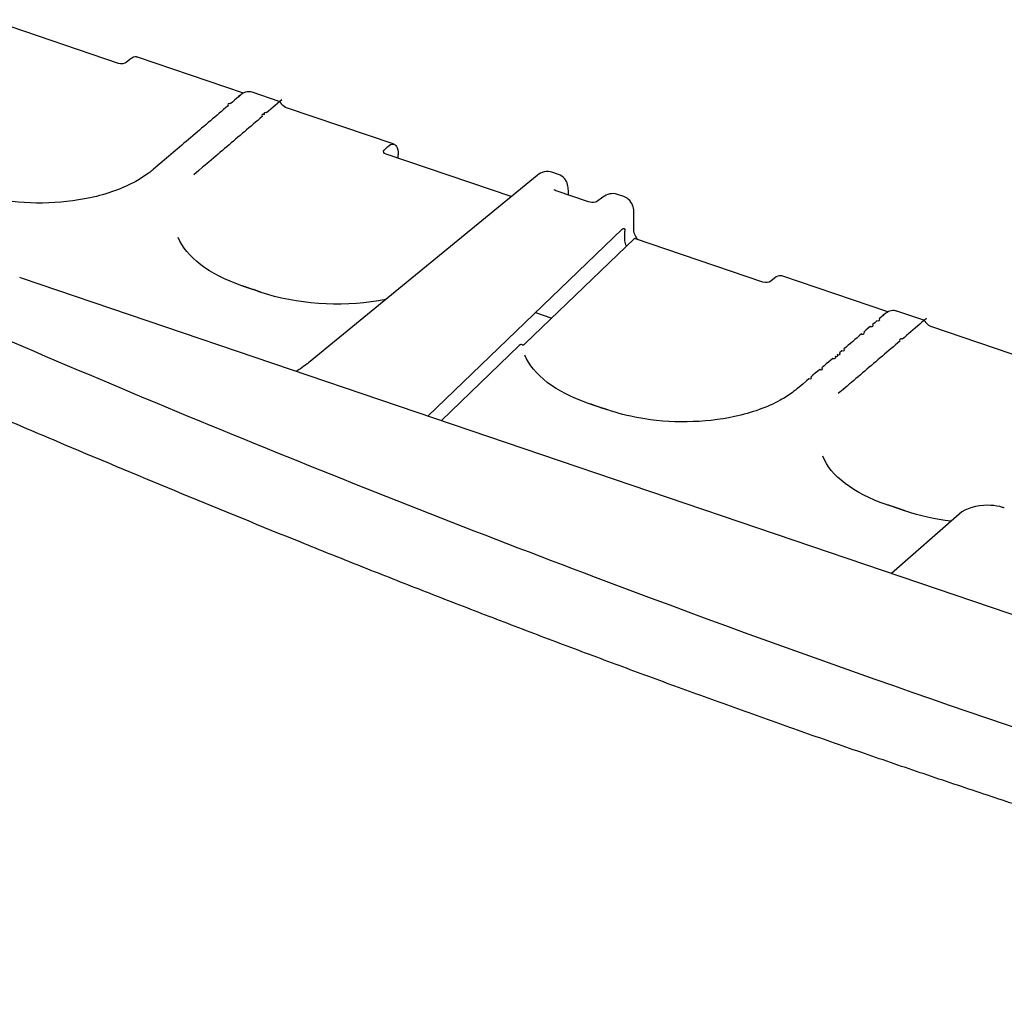
# Model space of a CAD drawing. Extents: x 754 to 3916, y 451 to 2903.
# Drawn here: x 1044 to 1068, y 766 to 790 of the extents above; entities that cross this region are included whole.
import ezdxf

# ---------------------------------------------------------------- set-up
doc = ezdxf.new("R2010")
doc.units = 0
doc.header["$MEASUREMENT"] = 0
doc.layers.add('1', color=7, linetype='Continuous')

msp = doc.modelspace()

# ---------------------------------------------------------------- linework, layer by layer
at = {"layer": '1', "color": 7, "linetype": 'Continuous'}
for p, q in [((1046.115, 788.577), (1042.99, 789.638)), ((1046.395, 788.672), (1046.305, 788.598)), ((1049.153, 787.853), (1046.575, 788.729)), ((1050.025, 787.65), (1049.369, 787.873)), ((1052.819, 786.609), (1050.201, 787.498)), ((1052.577, 786.47), (1052.657, 786.547)), ((1055.666, 785.336), (1052.628, 786.367)), ((1052.921, 786.267), (1052.921, 786.352)), ((1056.298, 785.854), (1050.734, 781.295)), ((1056.817, 785.876), (1056.657, 785.93)), ((1057.547, 785.209), (1056.758, 785.477)), ((1057.055, 785.376), (1057.055, 785.483)), ((1057.893, 785.326), (1057.738, 785.212)), ((1058.408, 785.336), (1058.247, 785.391)), ((1058.649, 784.518), (1058.649, 784.941)), ((1053.64, 779.999), (1058.366, 784.548)), ((1058.432, 784.266), (1058.432, 784.5)), ((1058.661, 784.319), (1056, 781.757)), ((1061.786, 783.258), (1058.661, 784.319)), ((1064.825, 782.534), (1062.246, 783.409)), ((1043.758, 783.353), (1043.714, 783.369)), ((1088.315, 768.23), (1043.758, 783.353)), ((1062.066, 783.353), (1061.976, 783.279)), ((1056.259, 782.52), (1056.653, 782.386)), ((1065.697, 782.331), (1065.04, 782.554)), ((1068.49, 781.29), (1065.872, 782.179)), ((1055.862, 781.717), (1053.963, 779.889)), ((1066.56, 777.621), (1064.913, 776.172))]:
    msp.add_line(p, q, dxfattribs=at)
for points in [[(1049.101, 787.819), (1049.047, 787.773), (1048.994, 787.728), (1048.94, 787.682), (1048.887, 787.637), (1048.833, 787.591, 1), (1048.78, 787.545), (1048.726, 787.5), (1048.673, 787.454), (1048.619, 787.409), (1048.566, 787.363, 0), (1048.512, 787.317, 0), (1048.459, 787.272, 0), (1048.405, 787.226, 0), (1048.352, 787.181, 0), (1048.298, 787.135, 0), (1048.245, 787.089, 0), (1048.191, 787.044, 0), (1048.138, 786.998, 0), (1048.084, 786.953, 0), (1048.03, 786.907, 0), (1047.977, 786.861, 0), (1047.923, 786.816, 0), (1047.87, 786.77, 0), (1047.816, 786.724, 0), (1047.763, 786.679, 0), (1047.709, 786.633, 0), (1047.656, 786.588, 0), (1047.602, 786.542, 0), (1047.549, 786.496, 0), (1047.495, 786.451, 0), (1047.442, 786.406, 0), (1047.388, 786.36, 0), (1047.333, 786.313, 0), (1047.281, 786.268), (1047.234, 786.228, 0), (1047.174, 786.177, 0), (1047.081, 786.098, 0), (1046.96, 785.995, 0)], [(1050.089, 787.692), (1050.036, 787.646), (1049.982, 787.6), (1049.929, 787.555), (1049.875, 787.509), (1049.822, 787.463), (1049.768, 787.418), (1049.715, 787.372, 1), (1049.661, 787.327, 1), (1049.608, 787.281), (1049.554, 787.235), (1049.501, 787.19), (1049.447, 787.144, 0), (1049.394, 787.099, 0), (1049.34, 787.053, 0), (1049.286, 787.007, 0), (1049.233, 786.962, 0), (1049.179, 786.916, 0), (1049.126, 786.871, 0), (1049.072, 786.825, 0), (1049.019, 786.779, 0), (1048.965, 786.734, 0), (1048.912, 786.688, 0), (1048.858, 786.643, 0), (1048.805, 786.597, 0), (1048.751, 786.551, 0), (1048.698, 786.506, 0), (1048.644, 786.46, 0), (1048.591, 786.414, 0), (1048.537, 786.369, 0), (1048.484, 786.323, 0), (1048.431, 786.278, 0), (1048.377, 786.232, 0), (1048.321, 786.185, 0), (1048.269, 786.141), (1048.223, 786.101, 0), (1048.162, 786.05, 0), (1048.07, 785.971, 0), (1047.948, 785.867, 0)], [(1049.037, 787.778), (1049.039, 787.779, -0.001911), (1049.041, 787.781, -0.001911), (1049.043, 787.783, -0.001925), (1049.045, 787.784, -0.001955), (1049.047, 787.786, -0.00198), (1049.049, 787.788, -0.002004), (1049.051, 787.789, -0.002027), (1049.053, 787.791, -0.002052), (1049.055, 787.792, -0.002077), (1049.057, 787.794, -0.002103), (1049.06, 787.795, -0.002127), (1049.062, 787.797, -0.002153), (1049.064, 787.798, -0.00218), (1049.066, 787.8, -0.002211), (1049.068, 787.801, -0.002231), (1049.07, 787.803, -0.002244), (1049.072, 787.804, -0.002291), (1049.074, 787.806, -0.002369), (1049.076, 787.807, -0.002326), (1049.079, 787.808, -0.002193), (1049.081, 787.809, -0.002456), (1049.083, 787.811, -0.002978), (1049.085, 787.812, -0.002275), (1049.087, 787.813, -0.000757), (1049.089, 787.814, -0.00328), (1049.092, 787.816, -0.005775), (1049.095, 787.818, -0.002853), (1049.1, 787.82, -0.001514)], [(1050.025, 787.65), (1050.025, 787.65, -0.002871), (1050.025, 787.65, -0.003218), (1050.025, 787.65, -0.003568), (1050.025, 787.65, -0.00385), (1050.025, 787.65, -0.004219), (1050.025, 787.65, -0.004623), (1050.025, 787.65, -0.005113), (1050.025, 787.65, -0.005611), (1050.025, 787.65, -0.006229), (1050.025, 787.65, -0.00687), (1050.025, 787.65, -0.007663), (1050.025, 787.65, -0.00848), (1050.025, 787.65, -0.009489), (1050.025, 787.65, -0.010522), (1050.025, 787.65, -0.011784), (1050.025, 787.65, -0.013047), (1050.025, 787.649, -0.014558), (1050.025, 787.649, -0.016001), (1050.025, 787.649, -0.017654), (1050.025, 787.649, -0.01909), (1050.025, 787.649, -0.020595), (1050.025, 787.649, -0.021642), (1050.025, 787.649, -0.022562), (1050.025, 787.649, -0.022821), (1050.025, 787.649, -0.022729), (1050.025, 787.649, -0.021884), (1050.025, 787.649, -0.020967), (1050.025, 787.649, -0.019619), (1050.025, 787.649, -0.017689), (1050.025, 787.649, -0.015256), (1050.025, 787.649, -0.014367), (1050.025, 787.649, -0.013688), (1050.025, 787.649, -0.009947), (1050.025, 787.649, -0.005544), (1050.025, 787.649, -0.009227), (1050.025, 787.649, -0.00978), (1050.025, 787.649, -0.004288), (1050.025, 787.649, -0.002508)], [(1050.081, 787.588), (1050.081, 787.588, 0.001122), (1050.081, 787.588, 0.001253), (1050.081, 787.588, 0.001404), (1050.081, 787.588, 0.001553), (1050.081, 787.588, 0.001735), (1050.081, 787.588, 0.001937), (1050.081, 787.588, 0.002182), (1050.081, 787.588, 0.002445), (1050.081, 787.588, 0.00277), (1050.081, 787.588, 0.003124), (1050.081, 787.588, 0.003566), (1050.081, 787.588, 0.00405), (1050.081, 787.588, 0.00466), (1050.081, 787.588, 0.005332), (1050.081, 787.588, 0.006189), (1050.081, 787.588, 0.007139), (1050.081, 787.588, 0.008361), (1050.081, 787.588, 0.009714), (1050.081, 787.588, 0.01146), (1050.081, 787.588, 0.013372), (1050.081, 787.588, 0.015804), (1050.081, 787.588, 0.018355), (1050.081, 787.588, 0.021462), (1050.081, 787.588, 0.024394), (1050.081, 787.588, 0.027436), (1050.081, 787.588, 0.029411), (1050.081, 787.588, 0.03094), (1050.081, 787.588, 0.030805), (1050.081, 787.588, 0.02888), (1050.081, 787.588, 0.025189), (1050.081, 787.588, 0.022977), (1050.081, 787.588, 0.020061), (1050.081, 787.588, 0.014187), (1050.081, 787.588, 0.009399), (1050.081, 787.588, 0.009623), (1050.081, 787.588, 0.003974), (1050.081, 787.588, 0.001139), (1050.081, 787.588, 0.001147)], [(1056.817, 785.876), (1056.817, 785.876, 0.002871), (1056.817, 785.876, 0.003041), (1056.817, 785.876, 0.003248), (1056.817, 785.876, 0.00347), (1056.817, 785.876, 0.003706), (1056.817, 785.876, 0.003944), (1056.817, 785.876, 0.004203), (1056.817, 785.876, 0.004461), (1056.817, 785.876, 0.00474), (1056.817, 785.876, 0.005014), (1056.817, 785.876, 0.005308), (1056.817, 785.876, 0.005592), (1056.817, 785.876, 0.005894), (1056.817, 785.876, 0.006177), (1056.817, 785.876, 0.006474), (1056.817, 785.876, 0.006742), (1056.817, 785.876, 0.007018), (1056.817, 785.876, 0.007255), (1056.817, 785.876, 0.007491), (1056.817, 785.876, 0.007678), (1056.817, 785.876, 0.007853), (1056.817, 785.876, 0.007964), (1056.817, 785.876, 0.008068), (1056.817, 785.876, 0.00811), (1056.817, 785.876, 0.008101), (1056.817, 785.876, 0.007996), (1056.817, 785.876, 0.00797), (1056.817, 785.876, 0.007949), (1056.817, 785.876, 0.007577), (1056.817, 785.876, 0.006925), (1056.817, 785.876, 0.007297), (1056.817, 785.876, 0.008137), (1056.817, 785.876, 0.006052), (1056.817, 785.876, 0.002439), (1056.817, 785.876, 0.007636), (1056.817, 785.876, 0.011522), (1056.817, 785.876, 0.005306), (1056.817, 785.876, 0.002803)], [(1056.738, 785.485), (1056.737, 785.486, -0.00234), (1056.736, 785.487, -0.002372), (1056.735, 785.487, -0.002404), (1056.734, 785.488, -0.002435), (1056.733, 785.489, -0.002468), (1056.732, 785.489, -0.002501), (1056.731, 785.49, -0.002537), (1056.731, 785.491, -0.002573), (1056.73, 785.491, -0.002611), (1056.729, 785.492, -0.002649), (1056.728, 785.493, -0.002689), (1056.727, 785.493, -0.002729), (1056.726, 785.494, -0.002772), (1056.725, 785.495, -0.002815), (1056.725, 785.495, -0.002861), (1056.724, 785.496, -0.002906), (1056.723, 785.497, -0.002955), (1056.722, 785.497, -0.003003), (1056.722, 785.498, -0.003054), (1056.721, 785.499, -0.003106), (1056.72, 785.5, -0.003159), (1056.719, 785.5, -0.003211), (1056.719, 785.501, -0.003271), (1056.718, 785.502, -0.003334), (1056.717, 785.503, -0.003385), (1056.717, 785.503, -0.003424), (1056.716, 785.504, -0.003517), (1056.716, 785.505, -0.003654), (1056.715, 785.505, -0.003615), (1056.714, 785.506, -0.003431), (1056.714, 785.507, -0.003859), (1056.713, 785.508, -0.004703), (1056.713, 785.509, -0.003634), (1056.712, 785.509, -0.001238), (1056.712, 785.51, -0.005256), (1056.711, 785.511, -0.009377), (1056.711, 785.512, -0.004705), (1056.71, 785.514, -0.002517)], [(1056.732, 785.489), (1056.732, 785.489, -0.000469), (1056.733, 785.489, -0.000469), (1056.733, 785.489, -0.000469), (1056.733, 785.489, -0.000469), (1056.733, 785.489, -0.00047), (1056.733, 785.488, -0.00047), (1056.734, 785.488, -0.00047), (1056.734, 785.488, -0.00047), (1056.734, 785.488, -0.000471), (1056.734, 785.488, -0.000471), (1056.734, 785.488, -0.000471), (1056.735, 785.488, -0.000471), (1056.735, 785.488, -0.000472), (1056.735, 785.487, -0.000473), (1056.735, 785.487, -0.000472), (1056.735, 785.487, -0.000469), (1056.736, 785.487, -0.000473), (1056.736, 785.487, -0.000483), (1056.736, 785.487, -0.00047), (1056.736, 785.487, -0.000439), (1056.736, 785.487, -0.000485), (1056.737, 785.486, -0.000578), (1056.737, 785.486, -0.000439), (1056.737, 785.486, -0.000151), (1056.737, 785.486, -0.000619), (1056.737, 785.486, -0.001066), (1056.738, 785.486, -0.000522), (1056.738, 785.485, -0.000277)], [(1047.571, 784.343), (1047.571, 784.343, -0.000152), (1047.571, 784.343, -0.000169), (1047.571, 784.343, -0.000151), (1047.571, 784.343, -0.000095), (1047.571, 784.343, -0.000053), (1047.571, 784.343, -0.000016), (1047.571, 784.343, 0.000019), (1047.571, 784.343, 0.000061), (1047.571, 784.343, 0.000097), (1047.571, 784.343, 0.000137), (1047.571, 784.343, 0.000173), (1047.571, 784.343, 0.000213), (1047.57, 784.343, 0.000249), (1047.57, 784.343, 0.000289), (1047.57, 784.343, 0.000325), (1047.57, 784.343, 0.000365), (1047.57, 784.343, 0.000401), (1047.57, 784.343, 0.000441), (1047.57, 784.343, 0.000477), (1047.57, 784.343, 0.000518), (1047.57, 784.343, 0.000554), (1047.57, 784.343, 0.000595), (1047.57, 784.343, 0.000632), (1047.57, 784.343, 0.000675), (1047.57, 784.343, 0.00071), (1047.57, 784.344, 0.000746), (1047.57, 784.344, 0.000793), (1047.57, 784.344, 0.000857), (1047.57, 784.344, 0.000865), (1047.57, 784.344, 0.000835), (1047.57, 784.344, 0.00098), (1047.57, 784.344, 0.001254), (1047.57, 784.344, 0.000957), (1047.57, 784.344, 0.000262), (1047.57, 784.344, 0.001484), (1047.57, 784.344, 0.002748), (1047.57, 784.344, 0.001363), (1047.57, 784.344, 0.000714)], [(1049.587, 783.01), (1049.575, 783.014, 0), (1049.563, 783.018, 0), (1049.551, 783.022, 0), (1049.539, 783.026, 0), (1049.528, 783.03, 0), (1049.516, 783.034, -1), (1049.504, 783.038), (1049.492, 783.043), (1049.48, 783.047, 0), (1049.468, 783.051, 0), (1049.456, 783.055, 0), (1049.445, 783.059, 0), (1049.433, 783.063, 0), (1049.421, 783.067, 0), (1049.409, 783.071, 0), (1049.397, 783.075, 0), (1049.385, 783.079, 0), (1049.373, 783.083, 0), (1049.362, 783.087, 0), (1049.35, 783.091, 0), (1049.338, 783.095, 0), (1049.326, 783.099, 0), (1049.314, 783.103, 0), (1049.302, 783.107, 0.000001), (1049.29, 783.111, 0.000001), (1049.279, 783.115, 0.000001), (1049.267, 783.119, 0.000001), (1049.255, 783.123, 0.000001), (1049.243, 783.127, 0.000001), (1049.231, 783.131, 0.000001), (1049.219, 783.135, 0.000001), (1049.208, 783.139, 0.000001), (1049.195, 783.143, 0.000001), (1049.184, 783.147, 0), (1049.173, 783.151, 0.000001), (1049.16, 783.155, 0.000002), (1049.14, 783.162, 0.000001), (1049.113, 783.171, 0.000001)], [(1064.772, 782.5), (1064.719, 782.454), (1064.665, 782.409), (1064.612, 782.363, -1), (1064.558, 782.318), (1064.505, 782.272), (1064.451, 782.226, -1), (1064.398, 782.181), (1064.344, 782.135), (1064.291, 782.09), (1064.237, 782.044, -1), (1064.184, 781.998), (1064.13, 781.953), (1064.077, 781.907), (1064.023, 781.862), (1063.97, 781.816), (1063.916, 781.77), (1063.862, 781.725), (1063.809, 781.679), (1063.755, 781.633, -1), (1063.702, 781.588), (1063.648, 781.542, -1), (1063.595, 781.497, -1), (1063.541, 781.451, -1), (1063.488, 781.405), (1063.434, 781.36), (1063.381, 781.314), (1063.327, 781.269), (1063.274, 781.223, 0), (1063.22, 781.177, -1), (1063.167, 781.132), (1063.114, 781.087, 0), (1063.06, 781.041, 0), (1063.004, 780.993, 0), (1062.953, 780.949, -1), (1062.906, 780.909, 0), (1062.845, 780.858, 0), (1062.753, 780.779, 0), (1062.631, 780.676)], [(1064.708, 782.459), (1064.71, 782.46, -0.00191), (1064.712, 782.462, -0.001911), (1064.714, 782.464, -0.001925), (1064.717, 782.465, -0.001955), (1064.719, 782.467, -0.00198), (1064.721, 782.469, -0.002003), (1064.723, 782.47, -0.002026), (1064.725, 782.472, -0.002052), (1064.727, 782.473, -0.002076), (1064.729, 782.475, -0.002103), (1064.731, 782.476, -0.002127), (1064.733, 782.478, -0.002153), (1064.735, 782.479, -0.00218), (1064.737, 782.481, -0.002211), (1064.739, 782.482, -0.002231), (1064.741, 782.484, -0.002245), (1064.744, 782.485, -0.002292), (1064.746, 782.486, -0.002369), (1064.748, 782.488, -0.002327), (1064.75, 782.489, -0.002194), (1064.752, 782.49, -0.002456), (1064.754, 782.492, -0.002979), (1064.757, 782.493, -0.002276), (1064.759, 782.494, -0.000757), (1064.761, 782.495, -0.003282), (1064.763, 782.497, -0.005778), (1064.767, 782.498, -0.002855), (1064.772, 782.501, -0.001515)], [(1065.761, 782.372), (1065.707, 782.327), (1065.654, 782.281), (1065.6, 782.236), (1065.547, 782.19), (1065.493, 782.144), (1065.44, 782.099), (1065.386, 782.053), (1065.333, 782.008), (1065.279, 781.962), (1065.225, 781.916), (1065.172, 781.871, 1), (1065.118, 781.825, 0), (1065.065, 781.78, 0), (1065.011, 781.734, 0), (1064.958, 781.688, 0), (1064.904, 781.643, 0), (1064.851, 781.597, 0), (1064.797, 781.552, 0), (1064.744, 781.506, 0), (1064.69, 781.46, 0), (1064.637, 781.415, 0), (1064.583, 781.369, 0), (1064.53, 781.323, 0), (1064.476, 781.278, 0), (1064.423, 781.232, 0), (1064.369, 781.187, 0), (1064.316, 781.141, 0), (1064.262, 781.095, 0), (1064.208, 781.05, 0), (1064.155, 781.004, 0), (1064.102, 780.959, 0), (1064.048, 780.913, 0), (1063.993, 780.866, 0), (1063.941, 780.822), (1063.894, 780.782, 0), (1063.834, 780.73, 0), (1063.741, 780.651, 0), (1063.62, 780.548, 0)], [(1065.697, 782.331), (1065.697, 782.331, -0.002793), (1065.697, 782.331, -0.003136), (1065.697, 782.331, -0.003474), (1065.697, 782.331, -0.003738), (1065.697, 782.331, -0.004086), (1065.697, 782.331, -0.004469), (1065.697, 782.331, -0.004933), (1065.697, 782.331, -0.005401), (1065.697, 782.331, -0.005984), (1065.697, 782.331, -0.006586), (1065.697, 782.331, -0.007332), (1065.697, 782.331, -0.008098), (1065.697, 782.331, -0.009047), (1065.697, 782.331, -0.010015), (1065.697, 782.33, -0.011207), (1065.697, 782.33, -0.012397), (1065.697, 782.33, -0.013838), (1065.697, 782.33, -0.015218), (1065.697, 782.33, -0.016828), (1065.697, 782.33, -0.018248), (1065.697, 782.33, -0.019785), (1065.697, 782.33, -0.02091), (1065.697, 782.33, -0.021973), (1065.697, 782.33, -0.022404), (1065.697, 782.33, -0.022537), (1065.697, 782.33, -0.021894), (1065.697, 782.33, -0.021171), (1065.697, 782.33, -0.019944), (1065.697, 782.33, -0.01813), (1065.697, 782.33, -0.015737), (1065.697, 782.33, -0.014823), (1065.697, 782.33, -0.01404), (1065.697, 782.33, -0.010306), (1065.697, 782.33, -0.005978), (1065.697, 782.33, -0.009294), (1065.696, 782.33, -0.009344), (1065.696, 782.33, -0.0041), (1065.696, 782.33, -0.002471)], [(1055.998, 781.483), (1055.998, 781.483, 0.000704), (1055.998, 781.483, 0.000769), (1055.998, 781.483, 0.00087), (1055.998, 781.483, 0.001007), (1055.998, 781.483, 0.001157), (1055.998, 781.483, 0.001321), (1055.998, 781.483, 0.001514), (1055.998, 781.483, 0.001732), (1055.998, 781.483, 0.001991), (1055.998, 781.483, 0.002279), (1055.998, 781.483, 0.002626), (1055.998, 781.483, 0.003013), (1055.998, 781.483, 0.003482), (1055.998, 781.483, 0.004004), (1055.998, 781.483, 0.004644), (1055.998, 781.483, 0.005354), (1055.998, 781.483, 0.006229), (1055.998, 781.483, 0.007191), (1055.998, 781.483, 0.008377), (1055.998, 781.483, 0.009659), (1055.998, 781.483, 0.011219), (1055.998, 781.483, 0.012834), (1055.998, 781.483, 0.014748), (1055.998, 781.483, 0.016588), (1055.998, 781.483, 0.018531), (1055.998, 781.483, 0.019996), (1055.998, 781.483, 0.021465), (1055.998, 781.483, 0.02221), (1055.998, 781.483, 0.021785), (1055.998, 781.483, 0.019963), (1055.998, 781.483, 0.019522), (1055.998, 781.483, 0.018546), (1055.998, 781.483, 0.013451), (1055.998, 781.483, 0.008248), (1055.998, 781.483, 0.010942), (1055.998, 781.483, 0.007721), (1055.998, 781.483, 0.00283), (1055.998, 781.483, 0.001873)], [(1058.015, 780.15), (1058.003, 780.154, 0.000001), (1057.991, 780.158, 0.000001), (1057.979, 780.162, 0.000001), (1057.967, 780.166, 0.000001), (1057.955, 780.17, 0.000001), (1057.944, 780.174, 0.000001), (1057.932, 780.178, 0.000001), (1057.92, 780.182, 0.000001), (1057.908, 780.186, 0.000001), (1057.896, 780.19, 0), (1057.884, 780.194, 0), (1057.872, 780.198, 0), (1057.861, 780.202, 0), (1057.849, 780.206, 0), (1057.837, 780.21, 0), (1057.825, 780.214, 0), (1057.813, 780.218, 0), (1057.801, 780.222, 0), (1057.79, 780.226, 0), (1057.778, 780.23, 0), (1057.766, 780.234, 0), (1057.754, 780.238, 0), (1057.742, 780.242, 0), (1057.73, 780.246, 0), (1057.718, 780.25, 0), (1057.707, 780.254, 0), (1057.695, 780.258, 0), (1057.683, 780.262), (1057.671, 780.266), (1057.659, 780.27), (1057.647, 780.274), (1057.635, 780.279, 0), (1057.623, 780.283, 0), (1057.612, 780.287, 1), (1057.601, 780.29, 0), (1057.588, 780.295, 0), (1057.567, 780.302, 0), (1057.541, 780.311, 0)], [(1063.242, 779.024), (1063.242, 779.024, -0.00078), (1063.242, 779.024, -0.000791), (1063.242, 779.024, -0.000797), (1063.242, 779.024, -0.000796), (1063.242, 779.024, -0.000798), (1063.242, 779.024, -0.0008), (1063.242, 779.024, -0.000802), (1063.242, 779.024, -0.000803), (1063.242, 779.024, -0.000804), (1063.242, 779.024, -0.000803), (1063.242, 779.024, -0.000804), (1063.242, 779.024, -0.000803), (1063.242, 779.024, -0.000803), (1063.242, 779.024, -0.000801), (1063.242, 779.024, -0.0008), (1063.242, 779.024, -0.000797), (1063.242, 779.024, -0.000795), (1063.242, 779.024, -0.000792), (1063.242, 779.024, -0.000789), (1063.242, 779.024, -0.000785), (1063.242, 779.024, -0.000781), (1063.242, 779.024, -0.000776), (1063.242, 779.024, -0.000772), (1063.242, 779.024, -0.000767), (1063.242, 779.024, -0.000761), (1063.242, 779.024, -0.00075), (1063.242, 779.024, -0.00075), (1063.242, 779.024, -0.000756), (1063.242, 779.024, -0.000729), (1063.242, 779.024, -0.000676), (1063.242, 779.025, -0.000734), (1063.242, 779.025, -0.000857), (1063.242, 779.025, -0.000651), (1063.242, 779.025, -0.00024), (1063.242, 779.025, -0.000887), (1063.242, 779.025, -0.001483), (1063.242, 779.025, -0.000722), (1063.242, 779.025, -0.000385)], [(1065.258, 777.691), (1065.246, 777.695, 0.000001), (1065.235, 777.699, 0.000001), (1065.223, 777.703, 0.000001), (1065.211, 777.707, 0.000001), (1065.199, 777.711, 0.000001), (1065.187, 777.715, 0.000001), (1065.175, 777.719, 0.000001), (1065.163, 777.723, 0.000001), (1065.152, 777.727, 0.000001), (1065.14, 777.731, 0.000001), (1065.128, 777.736, 0.000001), (1065.116, 777.74, 0.000001), (1065.104, 777.744, 0.000001), (1065.092, 777.748, 0.000001), (1065.08, 777.752, 0), (1065.069, 777.756, 0), (1065.057, 777.76, 0), (1065.045, 777.764, 0), (1065.033, 777.768, 0), (1065.021, 777.772, 0), (1065.009, 777.776, 0), (1064.997, 777.78, 0), (1064.986, 777.784, 0), (1064.974, 777.788, 0), (1064.962, 777.792, 0), (1064.95, 777.796, 0), (1064.938, 777.8, 0), (1064.926, 777.804, 0), (1064.914, 777.808, 0), (1064.903, 777.812, 0), (1064.891, 777.816, 0), (1064.879, 777.82, 0), (1064.867, 777.824, 0), (1064.855, 777.828, 0), (1064.845, 777.832, 0), (1064.831, 777.836, 0.000001), (1064.811, 777.843, 0), (1064.784, 777.852, 0)]]:
    msp.add_lwpolyline(points, format="xyb", dxfattribs=at)
for points, knots in [([(1046.575, 788.729), (1046.569, 788.73), (1046.517, 788.744), (1046.455, 788.721), (1046.395, 788.672)], [0.001784923, 0.001784923, 0.001784923, 0.001784923, 0.001932825, 0.003061521, 0.003061521, 0.003061521, 0.003061521]), ([(1050.081, 787.588), (1050.08, 787.589), (1050.078, 787.592), (1050.071, 787.604), (1050.053, 787.635), (1050.039, 787.644), (1050.025, 787.649)], [0, 0, 0, 0, 0.03146, 0.123122, 0.312631, 1, 1, 1, 1]), ([(1052.657, 786.547), (1052.711, 786.598), (1052.795, 786.636), (1052.895, 786.562), (1052.921, 786.443), (1052.921, 786.352)], [0, 0, 0, 0, 0.001128697, 0.001932828, 0.003061521, 0.003061521, 0.003061521, 0.003061521]), ([(1046.96, 785.995), (1046.959, 785.994), (1046.957, 785.992), (1046.948, 785.984), (1046.908, 785.952), (1046.781, 785.853), (1046.356, 785.583), (1045.18, 785.158), (1043.562, 785.134), (1042.58, 785.39), (1042.343, 785.469)], [0, 0, 0, 0, 0.000677, 0.00297, 0.009607, 0.043537, 0.13306, 0.392186, 0.843021, 1, 1, 1, 1]), ([(1057.055, 785.483), (1057.054, 785.534), (1057.042, 785.691), (1056.932, 785.838), (1056.817, 785.876)], [0, 0, 0, 0, 0.311427, 1, 1, 1, 1]), ([(1058.649, 784.941), (1058.648, 784.993), (1058.635, 785.152), (1058.522, 785.299), (1058.408, 785.336)], [0, 0, 0, 0, 0.309715, 1, 1, 1, 1]), ([(1057.738, 785.212), (1057.738, 785.213), (1057.697, 785.19), (1057.584, 785.194), (1057.547, 785.209)], [0, 0, 0, 0, 0.29089, 1, 1, 1, 1]), ([(1058.753, 784.288), (1058.723, 784.322), (1058.664, 784.409), (1058.648, 784.49), (1058.649, 784.518)], [0.4409521, 0.4409521, 0.4409521, 0.4409521, 0.6827523, 1, 1, 1, 1]), ([(1062.246, 783.409), (1062.241, 783.411), (1062.189, 783.425), (1062.126, 783.402), (1062.066, 783.353)], [0.001784922, 0.001784922, 0.001784922, 0.001784922, 0.001932825, 0.003061521, 0.003061521, 0.003061521, 0.003061521]), ([(1040.604, 783.081), (1046.284, 780.576), (1051.985, 778.245), (1067.365, 772.444), (1077.063, 769.305), (1086.764, 766.678)], [0.002995, 0.002995, 0.002995, 0.002995, 0.3734698, 0.3734698, 0.9986555, 0.9986555, 0.9986555, 0.9986555]), ([(1052.62, 782.84), (1052.56, 782.828), (1051.576, 782.639), (1050.429, 782.72), (1049.587, 783.01)], [0.0105006, 0.0105006, 0.0105006, 0.0105006, 0.0720591, 1, 1, 1, 1]), ([(1065.753, 782.269), (1065.752, 782.27), (1065.749, 782.273), (1065.742, 782.284), (1065.725, 782.316), (1065.71, 782.325), (1065.696, 782.33)], [0, 0, 0, 0, 0.03146, 0.123122, 0.312631, 1, 1, 1, 1]), ([(1085.7, 765.872), (1085.446, 765.92), (1084.938, 766.018), (1084.178, 766.17), (1083.418, 766.327), (1082.659, 766.489), (1081.901, 766.654), (1081.145, 766.823), (1080.391, 766.995), (1079.638, 767.172), (1078.888, 767.352), (1078.14, 767.536), (1077.395, 767.725), (1076.652, 767.918), (1075.911, 768.116), (1075.173, 768.318), (1074.437, 768.525), (1073.703, 768.736), (1072.972, 768.951), (1072.363, 769.134), (1071.878, 769.282), (1071.514, 769.395), (1071.151, 769.508), (1070.667, 769.661), (1070.062, 769.855), (1069.458, 770.052), (1068.974, 770.211), (1068.611, 770.331), (1068.247, 770.451), (1067.521, 770.692), (1066.43, 771.055), (1064.978, 771.546), (1063.529, 772.048), (1062.082, 772.558), (1060.635, 773.076), (1059.189, 773.602), (1057.746, 774.137), (1056.304, 774.68), (1054.863, 775.231), (1053.424, 775.79), (1051.985, 776.357), (1050.069, 777.124), (1047.675, 778.102), (1045.282, 779.102), (1043.365, 779.916), (1042.165, 780.429), (1041.203, 780.841), (1040.481, 781.152), (1039.757, 781.463), (1039.273, 781.671), (1039.031, 781.775)], [2, 2, 2, 2, 2.440088, 2.881947, 3.324239, 3.766979, 4.210018, 4.653018, 5.095849, 5.538528, 5.981073, 6.423405, 6.865595, 7.30765, 7.74968, 8.191882, 8.634251, 9.076768, 9.519417, 9.962171, 10.18359, 10.405099, 10.626714, 10.848505, 11.293128, 11.73836, 11.961231, 12.184275, 12.407473, 12.630659, 13.522164, 14.412277, 15.302545, 16.193649, 17.084652, 17.9753, 18.865779, 19.756403, 20.647154, 21.537918, 22.428749, 23.319761, 25.102501, 26.886217, 27.778594, 28.671559, 29.11835, 29.565375, 30.012655, 30.460187, 30.460187, 30.460187, 30.460187]), ([(1056, 781.757), (1055.993, 781.75), (1055.981, 781.741), (1055.967, 781.732), (1055.956, 781.728), (1055.943, 781.725), (1055.935, 781.73), (1055.931, 781.736), (1055.929, 781.736)], [0.0000994084, 0.0000994084, 0.0000994084, 0.0000994084, 0.000264162, 0.0003478833, 0.0004329837, 0.0005203889, 0.0006511839, 0.000681052, 0.000681052, 0.000681052, 0.000681052]), ([(1050.734, 781.295), (1050.725, 781.287), (1050.665, 781.238), (1050.566, 781.168), (1050.469, 781.109), (1050.432, 781.088)], [0, 0, 0, 0, 0.017056, 0.1053285, 0.157208, 0.157208, 0.157208, 0.157208]), ([(1062.631, 780.676), (1062.631, 780.675), (1062.628, 780.673), (1062.619, 780.665), (1062.58, 780.632), (1062.453, 780.534), (1062.027, 780.264), (1060.852, 779.839), (1059.233, 779.815), (1058.251, 780.071), (1058.015, 780.15)], [0, 0, 0, 0, 0.000677, 0.00297, 0.009607, 0.043537, 0.13306, 0.392186, 0.843021, 1, 1, 1, 1]), ([(1067.656, 777.769), (1067.648, 777.771), (1067.612, 777.783), (1067.483, 777.818), (1067.081, 777.865), (1066.717, 777.76), (1066.56, 777.621)], [0, 0, 0, 0, 0.022671, 0.097786, 0.347376, 1, 1, 1, 1])]:
    msp.add_open_spline(points, degree=3, knots=knots, dxfattribs=at)
for points in [[(1046.305, 788.598), (1046.264, 788.565), (1046.179, 788.556), (1046.115, 788.577)], [(1049.037, 787.778), (1049.042, 787.777), (1049.047, 787.777), (1049.052, 787.777)], [(1049.366, 787.873), (1049.288, 787.901), (1049.185, 787.886), (1049.101, 787.82)], [(1049.369, 787.873), (1049.367, 787.873), (1049.367, 787.873), (1049.366, 787.873)], [(1050.201, 787.498), (1050.181, 787.503), (1050.121, 787.537), (1050.081, 787.588)], [(1052.628, 786.367), (1052.564, 786.388), (1052.541, 786.435), (1052.577, 786.47)], [(1056.657, 785.93), (1056.533, 785.974), (1056.392, 785.934), (1056.298, 785.854)], [(1056.758, 785.477), (1056.743, 785.482), (1056.736, 785.486), (1056.738, 785.485)], [(1058.247, 785.391), (1058.126, 785.433), (1057.99, 785.4), (1057.893, 785.326)], [(1058.366, 784.548), (1058.403, 784.583), (1058.432, 784.561), (1058.432, 784.5)], [(1049.113, 783.171), (1048.327, 783.435), (1047.753, 783.879), (1047.571, 784.343)], [(1058.467, 784.133), (1058.444, 784.176), (1058.432, 784.222), (1058.432, 784.266)], [(1061.976, 783.279), (1061.936, 783.246), (1061.85, 783.237), (1061.786, 783.258)], [(1064.708, 782.459), (1064.714, 782.458), (1064.719, 782.458), (1064.723, 782.458)], [(1065.038, 782.554), (1064.959, 782.582), (1064.857, 782.567), (1064.773, 782.501)], [(1065.04, 782.554), (1065.039, 782.554), (1065.038, 782.554), (1065.038, 782.554)], [(1065.872, 782.179), (1065.853, 782.184), (1065.792, 782.218), (1065.753, 782.269)], [(1055.929, 781.736), (1055.913, 781.753), (1055.888, 781.742), (1055.862, 781.717)], [(1057.541, 780.311), (1056.755, 780.575), (1056.18, 781.018), (1055.998, 781.483)], [(1064.784, 777.852), (1063.998, 778.116), (1063.424, 778.56), (1063.242, 779.024)], [(1066.362, 777.447), (1065.973, 777.493), (1065.597, 777.575), (1065.258, 777.691)]]:
    msp.add_open_spline(points, degree=3, dxfattribs=at)

doc.saveas('drawing.dxf')
